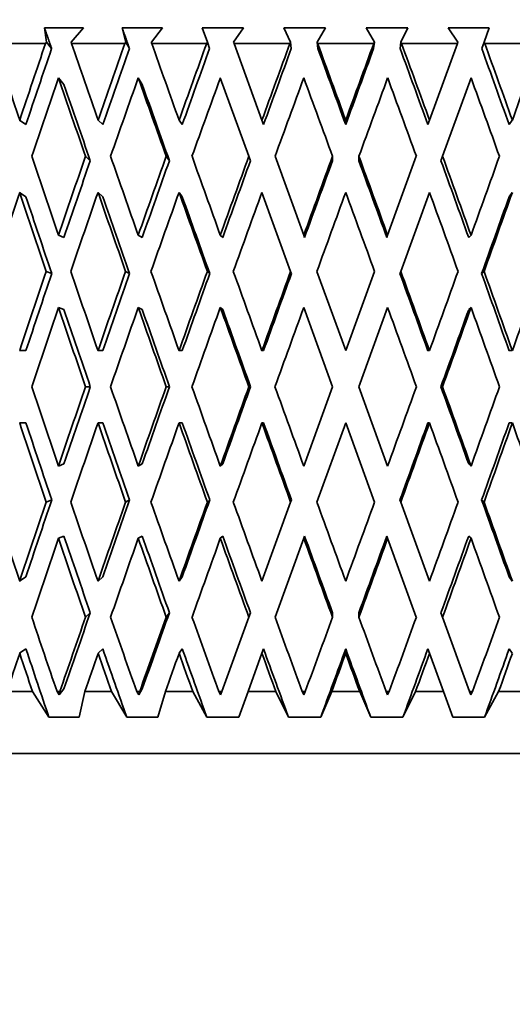
# Model space of a CAD drawing. Units: millimetres. Extents: x 0 to 750, y 0 to 1164.
# Drawn here: x 402 to 410, y 1040 to 1056 of the extents above; entities that cross this region are included whole.
import ezdxf
from ezdxf import colors
from ezdxf.entities.mleader import LeaderData, LeaderLine
from ezdxf.math import Vec2, Vec3

# ---------------------------------------------------------------- set-up
doc = ezdxf.new("R2010")
doc.units = ezdxf.units.MM
doc.layers.add('DV2_Défaut', color=7, linetype='Continuous')
doc.layers.add('Défaut', color=7, linetype='Continuous')

# ---------------------------------------------------------------- blocks, each defined once
blk = doc.blocks.new('_DOT')
at = {"color": 0}
blk.add_line((0, 0), (-1, 0), dxfattribs=at)
at = {"color": 0, "const_width": 0.333}
blk.add_lwpolyline([(-0.1665, 0, 1), (0.1665, 0, 1)], format="xyb", close=True, dxfattribs=at)
blk = doc.blocks.new('SE1')
at = {"layer": 'DV2_Défaut', "color": 7, "linetype": 'Continuous', "lineweight": 35}
for p, q in [((402.806, 1055.838), (402.173, 1055.838)), ((402.173, 1055.838), (402.204, 1055.606)), ((402.606, 1055.606), (402.806, 1055.838)), ((404.086, 1055.838), (403.432, 1055.838)), ((403.432, 1055.838), (403.489, 1055.606)), ((403.906, 1055.606), (404.086, 1055.838)), ((405.398, 1055.838), (404.729, 1055.838)), ((404.729, 1055.838), (404.814, 1055.606)), ((405.24, 1055.606), (405.398, 1055.838)), ((406.729, 1055.838), (406.052, 1055.838)), ((406.052, 1055.838), (406.163, 1055.606)), ((406.593, 1055.606), (406.729, 1055.838)), ((408.063, 1055.838), (407.387, 1055.838)), ((407.387, 1055.838), (407.522, 1055.606)), ((407.952, 1055.606), (408.063, 1055.838)), ((409.386, 1055.838), (408.717, 1055.838)), ((408.717, 1055.838), (408.875, 1055.606)), ((409.301, 1055.606), (409.386, 1055.838)), ((402.189, 1055.588), (401.356, 1055.588)), ((402.204, 1055.606), (402.189, 1055.588)), ((402.204, 1055.606), (402.287, 1055.506)), ((402.609, 1055.588), (402.606, 1055.606)), ((403.476, 1055.588), (402.609, 1055.588)), ((403.489, 1055.606), (403.476, 1055.588)), ((403.489, 1055.606), (403.55, 1055.506)), ((403.91, 1055.588), (403.906, 1055.606)), ((404.802, 1055.588), (403.91, 1055.588)), ((404.814, 1055.606), (404.802, 1055.588)), ((404.814, 1055.606), (404.85, 1055.506)), ((405.246, 1055.588), (405.24, 1055.606)), ((405.699, 1054.345), (405.246, 1055.588)), ((406.153, 1055.588), (405.246, 1055.588)), ((406.163, 1055.606), (406.153, 1055.588)), ((406.175, 1055.506), (406.163, 1055.606)), ((406.606, 1055.505), (406.593, 1055.606)), ((406.602, 1055.588), (406.593, 1055.606)), ((407.514, 1055.588), (406.602, 1055.588)), ((407.51, 1055.506), (407.522, 1055.606)), ((407.522, 1055.606), (407.514, 1055.588)), ((407.94, 1055.505), (407.952, 1055.606)), ((407.962, 1055.588), (407.952, 1055.606)), ((408.869, 1055.588), (407.962, 1055.588)), ((408.869, 1055.588), (408.416, 1054.345)), ((408.875, 1055.606), (408.869, 1055.588)), ((409.265, 1055.505), (409.301, 1055.606)), ((409.313, 1055.588), (409.301, 1055.606)), ((410.205, 1055.588), (409.313, 1055.588)), ((402.488, 1054.922), (402.398, 1055.029)), ((403.757, 1054.922), (403.693, 1055.029)), ((405.024, 1055.029), (405.486, 1053.759)), ((408.629, 1053.759), (409.091, 1055.029)), ((401.871, 1054.273), (401.769, 1054.345)), ((403.117, 1054.273), (403.04, 1054.345)), ((404.407, 1054.273), (404.355, 1054.345)), ((405.725, 1054.273), (405.699, 1054.345)), ((407.058, 1054.345), (407.058, 1054.273)), ((408.416, 1054.345), (408.39, 1054.273)), ((409.708, 1054.273), (409.76, 1054.345)), ((402.837, 1053.759), (402.914, 1053.688)), ((404.146, 1053.759), (404.198, 1053.688)), ((405.486, 1053.759), (405.512, 1053.688)), ((406.377, 1052.48), (405.912, 1053.759)), ((406.844, 1053.688), (406.844, 1053.759)), ((407.272, 1053.687), (407.272, 1053.759)), ((408.203, 1053.759), (407.738, 1052.48)), ((408.603, 1053.687), (408.629, 1053.759)), ((401.871, 1053.103), (401.769, 1053.175)), ((403.117, 1053.103), (403.04, 1053.175)), ((404.407, 1053.103), (404.355, 1053.175)), ((405.699, 1053.175), (406.164, 1051.895)), ((407.951, 1051.895), (408.416, 1053.175)), ((409.708, 1053.103), (409.76, 1053.175)), ((402.488, 1052.444), (402.398, 1052.48)), ((403.757, 1052.444), (403.693, 1052.48)), ((405.063, 1052.444), (405.024, 1052.48)), ((406.39, 1052.444), (406.377, 1052.48)), ((407.738, 1052.48), (407.725, 1052.444)), ((409.052, 1052.444), (409.091, 1052.48)), ((402.2, 1051.895), (402.289, 1051.859)), ((403.487, 1051.895), (403.552, 1051.859)), ((404.814, 1051.895), (404.853, 1051.859)), ((406.164, 1051.895), (406.177, 1051.859)), ((407.058, 1050.611), (406.59, 1051.895)), ((407.525, 1051.895), (407.058, 1050.611)), ((407.938, 1051.859), (407.951, 1051.895)), ((409.301, 1051.895), (409.262, 1051.859)), ((402.488, 1051.275), (402.398, 1051.311)), ((403.757, 1051.275), (403.693, 1051.311)), ((405.063, 1051.275), (405.024, 1051.311)), ((406.377, 1051.311), (406.845, 1050.026)), ((407.27, 1050.026), (407.738, 1051.311)), ((409.052, 1051.275), (409.091, 1051.311)), ((401.769, 1050.611), (401.871, 1050.611)), ((403.04, 1050.611), (403.117, 1050.611)), ((404.354, 1050.611), (404.406, 1050.611)), ((405.699, 1050.611), (405.725, 1050.611)), ((408.416, 1050.611), (408.39, 1050.611)), ((409.76, 1050.611), (409.708, 1050.611)), ((402.838, 1050.026), (402.915, 1050.026)), ((404.147, 1050.026), (404.199, 1050.026)), ((405.487, 1050.026), (405.513, 1050.026)), ((406.845, 1050.026), (406.377, 1048.742)), ((407.738, 1048.742), (407.27, 1050.026)), ((408.628, 1050.026), (408.602, 1050.026)), ((401.769, 1049.442), (401.871, 1049.442)), ((403.04, 1049.442), (403.117, 1049.442)), ((404.354, 1049.442), (404.406, 1049.442)), ((405.699, 1049.442), (405.725, 1049.442)), ((406.59, 1048.157), (407.058, 1049.442)), ((407.058, 1049.442), (407.525, 1048.157)), ((408.416, 1049.442), (408.39, 1049.442)), ((409.76, 1049.442), (409.708, 1049.442)), ((402.398, 1048.742), (402.488, 1048.778)), ((403.693, 1048.742), (403.757, 1048.778)), ((405.024, 1048.742), (405.063, 1048.778)), ((409.091, 1048.742), (409.052, 1048.778)), ((402.289, 1048.193), (402.2, 1048.157)), ((403.552, 1048.193), (403.487, 1048.157)), ((404.853, 1048.193), (404.814, 1048.157)), ((406.164, 1048.157), (405.699, 1046.878)), ((406.177, 1048.193), (406.164, 1048.157)), ((407.951, 1048.157), (407.938, 1048.193)), ((408.416, 1046.878), (407.951, 1048.157)), ((409.262, 1048.193), (409.301, 1048.157)), ((402.398, 1047.572), (402.488, 1047.608)), ((403.693, 1047.572), (403.757, 1047.608)), ((405.024, 1047.572), (405.063, 1047.608)), ((405.912, 1046.293), (406.377, 1047.572)), ((406.377, 1047.572), (406.39, 1047.608)), ((407.725, 1047.608), (407.738, 1047.572)), ((407.738, 1047.572), (408.203, 1046.293)), ((409.091, 1047.572), (409.052, 1047.608)), ((401.769, 1046.878), (401.871, 1046.949)), ((403.04, 1046.878), (403.117, 1046.949)), ((404.355, 1046.878), (404.407, 1046.949)), ((409.76, 1046.878), (409.708, 1046.949)), ((402.914, 1046.365), (402.837, 1046.293)), ((404.198, 1046.365), (404.146, 1046.293)), ((405.512, 1046.365), (405.486, 1046.293)), ((406.844, 1046.293), (406.844, 1046.365)), ((407.272, 1046.293), (407.272, 1046.365)), ((408.629, 1046.293), (408.603, 1046.365)), ((405.486, 1046.293), (405.047, 1045.088)), ((409.068, 1045.088), (408.629, 1046.293)), ((401.769, 1045.708), (401.871, 1045.78)), ((403.04, 1045.708), (403.117, 1045.78)), ((404.355, 1045.708), (404.407, 1045.78)), ((405.473, 1045.088), (405.699, 1045.708)), ((405.699, 1045.708), (405.725, 1045.78)), ((407.058, 1045.78), (407.058, 1045.708)), ((408.39, 1045.78), (408.416, 1045.708)), ((408.416, 1045.708), (408.642, 1045.088)), ((409.76, 1045.708), (409.708, 1045.78)), ((401.978, 1045.088), (401.563, 1045.088)), ((401.978, 1045.088), (402.245, 1044.673)), ((402.409, 1045.037), (402.376, 1045.088)), ((402.421, 1045.088), (402.376, 1045.088)), ((402.409, 1045.037), (402.488, 1045.131)), ((402.421, 1045.088), (402.409, 1045.037)), ((402.733, 1044.673), (402.825, 1045.088)), ((403.257, 1045.088), (402.825, 1045.088)), ((403.257, 1045.088), (403.505, 1044.673)), ((403.701, 1045.037), (403.67, 1045.088)), ((403.716, 1045.088), (403.67, 1045.088)), ((403.701, 1045.037), (403.757, 1045.131)), ((403.716, 1045.088), (403.701, 1045.037)), ((404.011, 1044.673), (404.133, 1045.088)), ((404.577, 1045.088), (404.133, 1045.088)), ((404.577, 1045.088), (404.805, 1044.673)), ((405.029, 1045.037), (405, 1045.088)), ((405.047, 1045.088), (405, 1045.088)), ((405.047, 1045.088), (405.029, 1045.037)), ((405.322, 1044.673), (405.473, 1045.088)), ((405.925, 1045.088), (405.473, 1045.088)), ((405.925, 1045.088), (406.129, 1044.673)), ((406.379, 1045.037), (406.353, 1045.088)), ((406.401, 1045.088), (406.353, 1045.088)), ((406.401, 1045.088), (406.379, 1045.037)), ((406.652, 1044.673), (406.831, 1045.088)), ((407.285, 1045.088), (406.831, 1045.088)), ((407.285, 1045.088), (407.464, 1044.673)), ((407.736, 1045.037), (407.714, 1045.088)), ((407.762, 1045.088), (407.714, 1045.088)), ((407.762, 1045.088), (407.736, 1045.037)), ((407.986, 1044.673), (408.19, 1045.088)), ((408.642, 1045.088), (408.19, 1045.088)), ((408.642, 1045.088), (408.793, 1044.673)), ((409.086, 1045.037), (409.068, 1045.088)), ((409.115, 1045.088), (409.068, 1045.088)), ((409.115, 1045.088), (409.086, 1045.037)), ((409.31, 1044.673), (409.538, 1045.088)), ((409.982, 1045.088), (409.538, 1045.088)), ((402.245, 1044.673), (402.733, 1044.673)), ((403.505, 1044.673), (404.011, 1044.673)), ((404.805, 1044.673), (405.322, 1044.673)), ((406.129, 1044.673), (406.652, 1044.673)), ((407.464, 1044.673), (407.986, 1044.673)), ((408.793, 1044.673), (409.31, 1044.673)), ((420.571, 1044.088), (393.528, 1044.088))]:
    blk.add_line(p, q, dxfattribs=at)
for centre, start, end in [((759.241, 926.116), 160.60191, 160.80878), ((759.241, 1173.937), 199.19122, 199.39809)]:
    blk.add_arc(centre, 376.946, start, end, dxfattribs=at)
for centre, major_axis, ratio, start_param, end_param in [((407.05, 1050.632), (-12.497, 35.695), 0.100316, 1.396484, 1.431569), ((407.05, 1050.59), (11.59, 35.666), 0.165076, 1.483981, 1.519071), ((407.05, 1050.632), (-12.777, 35.707), 0.067123, 1.407577, 1.442662), ((407.05, 1050.59), (12.102, 35.681), 0.133036, 1.47548, 1.51057), ((407.05, 1050.632), (-12.944, 35.715), 0.033633, 1.419402, 1.454487), ((407.05, 1050.59), (12.497, 35.695), 0.100316, 1.465494, 1.500584), ((407.05, 1050.59), (12.777, 35.707), 0.067123, 1.454401, 1.489491), ((407.05, 1050.632), (-12.944, 35.715), 0.033633, -1.478865, -1.44378), ((407.05, 1050.59), (12.944, 35.715), 0.033633, 1.442576, 1.477667), ((407.05, 1050.632), (-12.777, 35.707), 0.067123, -1.49069, -1.455605), ((407.05, 1050.632), (-12.497, 35.695), 0.100316, -1.501783, -1.466698), ((407.05, 1050.59), (12.944, 35.715), 0.033633, -1.453288, -1.418198), ((407.05, 1050.59), (11.367, 34.98), 0.165076, 1.483597, 1.519059), ((407.05, 1050.59), (11.87, 34.995), 0.133036, 1.475096, 1.510559), ((407.05, 1050.59), (12.257, 35.009), 0.100316, 1.46511, 1.500572), ((407.05, 1050.59), (12.531, 35.02), 0.067123, 1.454017, 1.48948), ((407.05, 1050.632), (-12.695, 35.028), 0.033633, -1.478877, -1.443423), ((407.05, 1050.59), (12.695, 35.028), 0.033633, 1.442193, 1.477655), ((407.05, 1050.632), (-12.531, 35.02), 0.067123, -1.490702, -1.455248), ((407.05, 1050.632), (-12.257, 35.009), 0.100316, -1.501794, -1.466341), ((407.05, 1049.42), (11.59, 35.666), 0.165076, 1.466707, 1.502608), ((407.05, 1049.463), (-12.777, 35.707), 0.067123, 1.390306, 1.426199), ((407.05, 1049.463), (-12.531, 35.02), 0.067123, 1.390318, 1.425888), ((407.05, 1049.42), (12.102, 35.681), 0.133036, 1.458206, 1.494107), ((407.05, 1049.463), (-12.944, 35.715), 0.033633, 1.402131, 1.438024), ((407.05, 1049.463), (-12.695, 35.028), 0.033633, 1.402143, 1.437713), ((407.05, 1049.42), (12.497, 35.695), 0.100316, 1.44822, 1.484121), ((407.05, 1049.42), (12.777, 35.707), 0.067123, 1.437127, 1.473028), ((407.05, 1049.463), (-12.944, 35.715), 0.033633, -1.462402, -1.426509), ((407.05, 1049.42), (12.944, 35.715), 0.033633, 1.425303, 1.461204), ((407.05, 1049.463), (-12.777, 35.707), 0.067123, -1.474227, -1.438334), ((407.05, 1049.463), (-12.497, 35.695), 0.100316, -1.48532, -1.449427), ((407.05, 1050.632), (-12.497, 35.695), 0.100316, 1.448032, 1.483927), ((407.05, 1050.59), (12.102, 35.681), 0.133036, 1.527033, 1.562933), ((407.05, 1050.59), (11.87, 34.995), 0.133036, 1.527344, 1.562921), ((407.05, 1050.632), (-12.777, 35.707), 0.067123, 1.459125, 1.495019), ((407.05, 1050.59), (12.497, 35.695), 0.100316, 1.517047, 1.552946), ((407.05, 1050.59), (12.257, 35.009), 0.100316, 1.517358, 1.552935), ((407.05, 1050.632), (-12.944, 35.715), 0.033633, 1.47095, 1.506844), ((407.05, 1050.59), (12.777, 35.707), 0.067123, 1.505954, 1.541854), ((407.05, 1050.59), (12.531, 35.02), 0.067123, 1.506265, 1.541842), ((407.05, 1050.59), (12.944, 35.715), 0.033633, 1.494129, 1.530029), ((407.05, 1050.59), (12.695, 35.028), 0.033633, 1.49444, 1.530017), ((407.05, 1050.632), (-12.944, 35.715), 0.033633, -1.531223, -1.495328), ((407.05, 1050.632), (-12.695, 35.028), 0.033633, -1.531234, -1.495663), ((407.05, 1050.632), (-12.531, 35.02), 0.067123, -1.543059, -1.507488), ((407.05, 1050.632), (-12.777, 35.707), 0.067123, -1.543047, -1.507153), ((407.05, 1050.59), (12.944, 35.715), 0.033633, -1.50565, -1.469751), ((407.05, 1049.42), (11.59, 35.666), 0.165076, 1.519071, 1.555038), ((407.05, 1049.463), (-12.497, 35.695), 0.100316, 1.431569, 1.467531), ((407.05, 1049.42), (12.102, 35.681), 0.133036, 1.51057, 1.546537), ((407.05, 1049.463), (-12.777, 35.707), 0.067123, 1.442662, 1.478624), ((407.05, 1049.42), (12.497, 35.695), 0.100316, 1.500584, 1.536551), ((407.05, 1049.463), (-12.944, 35.715), 0.033633, 1.454487, 1.490449), ((407.05, 1049.42), (12.777, 35.707), 0.067123, 1.489491, 1.525459), ((407.05, 1049.42), (12.944, 35.715), 0.033633, 1.477667, 1.513634), ((407.05, 1049.463), (-12.944, 35.715), 0.033633, -1.514827, -1.478865), ((407.05, 1049.463), (-12.777, 35.707), 0.067123, -1.526652, -1.49069), ((407.05, 1049.42), (12.944, 35.715), 0.033633, -1.489255, -1.453288), ((407.05, 1049.463), (-12.257, 35.009), 0.100316, 1.431581, 1.467222), ((407.05, 1049.463), (-12.531, 35.02), 0.067123, 1.442673, 1.478314), ((407.05, 1049.463), (-12.695, 35.028), 0.033633, 1.454498, 1.490139), ((407.05, 1049.42), (12.695, 35.028), 0.033633, -1.488922, -1.453276), ((407.05, 1050.59), (-12.102, -35.681), 0.133036, -1.562265, -1.526299), ((407.05, 1050.632), (-12.497, 35.695), 0.100316, 1.500322, 1.536286), ((407.05, 1050.59), (12.497, 35.695), 0.100316, 1.569341, 1.605307), ((407.05, 1050.632), (-12.777, 35.707), 0.067123, 1.511414, 1.547378), ((407.05, 1050.59), (12.777, 35.707), 0.067123, 1.558249, 1.594214), ((407.05, 1050.632), (-12.944, 35.715), 0.033633, 1.523239, 1.559203), ((407.05, 1050.59), (12.944, 35.715), 0.033633, 1.546424, 1.58239), ((407.05, 1050.632), (12.944, -35.715), 0.033633, 1.558011, 1.593975), ((407.05, 1050.59), (12.944, 35.715), 0.033633, -1.558011, -1.522045), ((407.05, 1050.632), (12.777, -35.707), 0.067123, 1.546186, 1.58215), ((407.05, 1050.59), (12.777, 35.707), 0.067123, -1.546186, -1.510221), ((407.05, 1050.59), (-11.87, -34.995), 0.133036, -1.561955, -1.526311), ((407.05, 1050.59), (12.257, 35.009), 0.100316, 1.569651, 1.605295), ((407.05, 1050.59), (12.531, 35.02), 0.067123, 1.558559, 1.594203), ((407.05, 1050.59), (12.695, 35.028), 0.033633, 1.546734, 1.582378), ((407.05, 1050.632), (12.695, -35.028), 0.033633, 1.557999, 1.593642), ((407.05, 1050.632), (12.531, -35.02), 0.067123, 1.546175, 1.581817), ((407.05, 1049.42), (-12.102, -35.681), 0.133036, 4.704525, 4.740513), ((407.05, 1049.463), (-12.497, 35.695), 0.100316, 1.483927, 1.519913), ((407.05, 1049.463), (-12.257, 35.009), 0.100316, 1.483938, 1.519604), ((407.05, 1049.463), (-12.777, 35.707), 0.067123, 1.495019, 1.531006), ((407.05, 1049.463), (-12.531, 35.02), 0.067123, 1.495031, 1.530696), ((407.05, 1049.42), (-12.777, -35.707), 0.067123, 4.683446, 4.719434), ((407.05, 1049.463), (-12.944, 35.715), 0.033633, 1.506844, 1.54283), ((407.05, 1049.463), (-12.695, 35.028), 0.033633, 1.506856, 1.542521), ((407.05, 1049.42), (12.944, 35.715), 0.033633, 1.530029, 1.566017), ((407.05, 1049.463), (-12.944, 35.715), 0.033633, -1.567209, -1.531223), ((407.05, 1049.42), (12.695, 35.028), 0.033633, -1.541306, -1.505639), ((407.05, 1049.42), (12.944, 35.715), 0.033633, -1.541638, -1.50565), ((407.05, 1049.463), (-12.777, 35.707), 0.067123, 4.704151, 4.740138), ((407.05, 1050.632), (12.102, -35.681), 0.133036, 4.684265, 4.720253), ((407.05, 1050.59), (-12.497, -35.695), 0.100316, -1.519913, -1.483927), ((407.05, 1050.59), (-12.257, -35.009), 0.100316, -1.519604, -1.483938), ((407.05, 1050.59), (-12.777, -35.707), 0.067123, -1.531006, -1.495019), ((407.05, 1050.59), (-12.531, -35.02), 0.067123, -1.530696, -1.495031), ((407.05, 1050.632), (12.777, -35.707), 0.067123, 4.705344, 4.741332), ((407.05, 1050.59), (-12.944, -35.715), 0.033633, -1.54283, -1.506844), ((407.05, 1050.59), (-12.695, -35.028), 0.033633, -1.542521, -1.506856), ((407.05, 1050.632), (12.944, -35.715), 0.033633, -1.566017, -1.530029), ((407.05, 1050.59), (-12.944, -35.715), 0.033633, 1.531223, 1.567209), ((407.05, 1050.632), (12.695, -35.028), 0.033633, 1.505639, 1.541306), ((407.05, 1050.632), (12.944, -35.715), 0.033633, 1.50565, 1.541638), ((407.05, 1050.59), (12.777, 35.707), 0.067123, 4.68464, 4.720626), ((407.05, 1049.463), (-12.102, 35.681), 0.133036, 1.526299, 1.562265), ((407.05, 1049.463), (-11.87, 34.995), 0.133036, 1.526311, 1.561955), ((407.05, 1049.42), (-12.497, -35.695), 0.100316, -1.536286, -1.500322), ((407.05, 1049.463), (-12.497, 35.695), 0.100316, 1.536286, 1.572251), ((407.05, 1049.463), (-12.257, 35.009), 0.100316, 1.536297, 1.571941), ((407.05, 1049.42), (-12.777, -35.707), 0.067123, -1.547378, -1.511414), ((407.05, 1049.463), (-12.777, 35.707), 0.067123, 1.547378, 1.583344), ((407.05, 1049.463), (-12.531, 35.02), 0.067123, 1.54739, 1.583034), ((407.05, 1049.42), (-12.944, -35.715), 0.033633, -1.559203, -1.523239), ((407.05, 1049.463), (-12.944, 35.715), 0.033633, 1.559203, 1.595169), ((407.05, 1049.463), (-12.695, 35.028), 0.033633, 1.559215, 1.594859), ((407.05, 1049.42), (-12.695, -35.028), 0.033633, 1.547951, 1.583593), ((407.05, 1049.42), (-12.944, -35.715), 0.033633, 1.547618, 1.583582), ((407.05, 1049.463), (12.944, -35.715), 0.033633, 1.522045, 1.558011), ((407.05, 1049.42), (-12.531, -35.02), 0.067123, 1.559776, 1.595418), ((407.05, 1049.42), (-12.777, -35.707), 0.067123, 1.559443, 1.595406), ((407.05, 1049.463), (12.777, -35.707), 0.067123, 1.510221, 1.546186), ((407.05, 1050.632), (11.59, -35.666), 0.165076, -1.555038, -1.519071), ((407.05, 1050.59), (-12.497, -35.695), 0.100316, -1.467531, -1.431569), ((407.05, 1050.59), (-12.257, -35.009), 0.100316, -1.467222, -1.431581), ((407.05, 1050.632), (12.102, -35.681), 0.133036, -1.546537, -1.51057), ((407.05, 1050.59), (-12.777, -35.707), 0.067123, -1.478624, -1.442662), ((407.05, 1050.59), (-12.531, -35.02), 0.067123, -1.478314, -1.442673), ((407.05, 1050.632), (12.497, -35.695), 0.100316, -1.536551, -1.500584), ((407.05, 1050.59), (-12.944, -35.715), 0.033633, -1.490449, -1.454487), ((407.05, 1050.59), (-12.695, -35.028), 0.033633, -1.490139, -1.454498), ((407.05, 1050.632), (12.777, -35.707), 0.067123, -1.525459, -1.489491), ((407.05, 1050.632), (12.944, -35.715), 0.033633, -1.513634, -1.477667), ((407.05, 1050.59), (-12.944, -35.715), 0.033633, 1.478865, 1.514827), ((407.05, 1050.59), (-12.777, -35.707), 0.067123, 1.49069, 1.526652), ((407.05, 1050.632), (12.695, -35.028), 0.033633, 1.453276, 1.488922), ((407.05, 1050.632), (12.944, -35.715), 0.033633, 1.453288, 1.489255), ((407.05, 1049.42), (-12.497, -35.695), 0.100316, -1.483927, -1.448032), ((407.05, 1049.463), (12.102, -35.681), 0.133036, -1.562933, -1.527033), ((407.05, 1049.463), (11.87, -34.995), 0.133036, -1.562921, -1.527344), ((407.05, 1049.42), (-12.777, -35.707), 0.067123, -1.495019, -1.459125), ((407.05, 1049.463), (12.497, -35.695), 0.100316, -1.552946, -1.517047), ((407.05, 1049.463), (12.257, -35.009), 0.100316, -1.552935, -1.517358), ((407.05, 1049.42), (-12.944, -35.715), 0.033633, -1.506844, -1.47095), ((407.05, 1049.463), (12.777, -35.707), 0.067123, -1.541854, -1.505954), ((407.05, 1049.463), (12.531, -35.02), 0.067123, -1.541842, -1.506265), ((407.05, 1049.463), (12.944, -35.715), 0.033633, -1.530029, -1.494129), ((407.05, 1049.463), (12.695, -35.028), 0.033633, -1.530017, -1.49444), ((407.05, 1049.42), (-12.695, -35.028), 0.033633, 1.495663, 1.531234), ((407.05, 1049.42), (-12.944, -35.715), 0.033633, 1.495328, 1.531223), ((407.05, 1049.42), (-12.531, -35.02), 0.067123, 1.507488, 1.543059), ((407.05, 1049.42), (-12.777, -35.707), 0.067123, 1.507153, 1.543047), ((407.05, 1049.463), (12.944, -35.715), 0.033633, 1.469751, 1.50565), ((407.05, 1050.59), (-12.531, -35.02), 0.067123, -1.425888, -1.390318), ((407.05, 1050.59), (-12.695, -35.028), 0.033633, -1.437713, -1.402143), ((407.05, 1050.632), (11.59, -35.666), 0.165076, -1.502608, -1.46854), ((407.05, 1050.59), (-12.777, -35.707), 0.067123, -1.426199, -1.392139), ((407.05, 1050.632), (12.102, -35.681), 0.133036, -1.494107, -1.46004), ((407.05, 1050.59), (-12.944, -35.715), 0.033633, -1.438024, -1.403964), ((407.05, 1050.632), (12.497, -35.695), 0.100316, -1.484121, -1.450053), ((407.05, 1050.632), (12.777, -35.707), 0.067123, -1.473028, -1.438961), ((407.05, 1050.59), (-12.944, -35.715), 0.033633, 1.428342, 1.462402), ((407.05, 1050.632), (12.944, -35.715), 0.033633, -1.461204, -1.427136), ((407.05, 1050.59), (-12.777, -35.707), 0.067123, 1.440167, 1.474227), ((407.05, 1050.59), (-12.497, -35.695), 0.100316, 1.45126, 1.48532), ((407.05, 1049.42), (-12.497, -35.695), 0.100316, -1.431569, -1.414107), ((407.05, 1049.463), (11.59, -35.666), 0.165076, -1.519071, -1.501606), ((407.05, 1049.463), (11.367, -34.98), 0.165076, -1.519059, -1.487213), ((407.05, 1049.42), (-12.777, -35.707), 0.067123, -1.442662, -1.425199), ((407.05, 1049.463), (12.102, -35.681), 0.133036, -1.51057, -1.493105), ((407.05, 1049.463), (11.87, -34.995), 0.133036, -1.510559, -1.478713), ((407.05, 1049.42), (-12.944, -35.715), 0.033633, -1.454487, -1.437024), ((407.05, 1049.463), (12.497, -35.695), 0.100316, -1.500584, -1.483119), ((407.05, 1049.463), (12.257, -35.009), 0.100316, -1.500572, -1.468726), ((407.05, 1049.463), (12.777, -35.707), 0.067123, -1.489491, -1.472026), ((407.05, 1049.463), (12.531, -35.02), 0.067123, -1.48948, -1.457634), ((407.05, 1049.42), (-12.695, -35.028), 0.033633, 1.447036, 1.478877), ((407.05, 1049.42), (-12.944, -35.715), 0.033633, 1.461403, 1.478865), ((407.05, 1049.463), (12.695, -35.028), 0.033633, -1.477655, -1.445809), ((407.05, 1049.463), (12.944, -35.715), 0.033633, -1.477667, -1.460202), ((407.05, 1049.42), (-12.531, -35.02), 0.067123, 1.458861, 1.490702), ((407.05, 1049.42), (-12.777, -35.707), 0.067123, 1.473227, 1.49069), ((407.05, 1049.42), (-12.257, -35.009), 0.100316, 1.469953, 1.501794), ((407.05, 1049.42), (-12.497, -35.695), 0.100316, 1.48432, 1.501783)]:
    blk.add_ellipse(centre, major_axis=major_axis, ratio=ratio, start_param=start_param, end_param=end_param, dxfattribs=at)
for points in [[(402.173, 1055.838), (402.23, 1055.672), (402.287, 1055.506)], [(403.432, 1055.838), (403.491, 1055.672), (403.55, 1055.506)]]:
    blk.add_open_spline(points, degree=2, dxfattribs=at)

msp = doc.modelspace()

# ---------------------------------------------------------------- block references
at = {"layer": 'Défaut'}
msp.add_blockref('SE1', (0, 0), dxfattribs=at)

# ---------------------------------------------------------------- leaders
at = {"layer": 'Défaut', "color": 7, "linetype": 'Continuous', "lineweight": 18}
ml = msp.add_multileader_mtext('Standard', dxfattribs=at)
ml.set_content('{\\pxsm0.9;\\fSolid Edge ISO|b1||i0||c0|p34;\\W1.;09/06/2022\\P}', color=256)
ml.set_leader_properties()
ml.set_arrow_properties(name='DOT')
ml.build(insert=Vec2(0, 0))
ml.multileader.update_dxf_attribs({"leader_type": 0, "dogleg_length": 0, "arrow_head_size": 12})
ctx = ml.context
ctx.base_point, ctx.char_height, ctx.arrow_head_size, ctx.landing_gap_size = Vec3(656.602, 1156.973), 12, 12, 4.2
notes = []
notes.append((ctx, [(0, (0, 0, 0), (0, 0), (1, 0), 1, [])]))
ctx.mtext.insert = Vec3(658.602, 1163.093)
for ctx, leaders in notes:
    for number, flags, end, landing, length, lines in leaders:
        leader = LeaderData()
        leader.index, (leader.has_last_leader_line, leader.has_dogleg_vector, leader.attachment_direction) = number, flags
        leader.last_leader_point, leader.dogleg_vector, leader.dogleg_length = Vec3(end), Vec3(landing), length
        for number, points, colour, breaks in lines:
            line = LeaderLine()
            line.index, line.vertices, line.color, line.breaks = number, Vec3.list(points), colors.encode_raw_color(colour), breaks
            leader.lines.append(line)
        ctx.leaders.append(leader)

doc.saveas('drawing.dxf')
